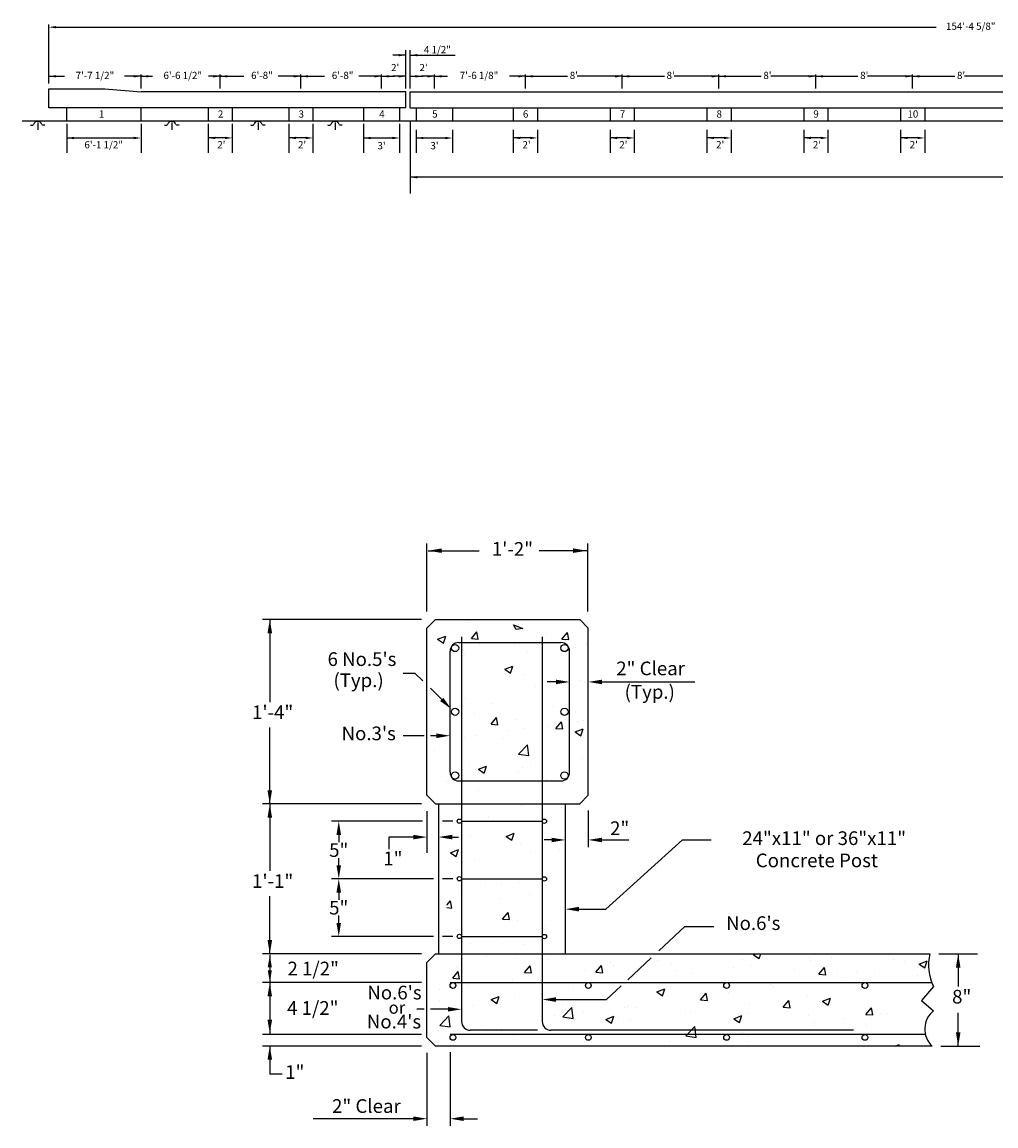
# Model space of a CAD drawing. Extents: x -220 to 298, y -207 to 95.
# Drawn here: x -220 to 33, y -192 to 95 of the extents above; entities that cross this region are included whole.
import ezdxf
from ezdxf.enums import TextEntityAlignment as Align

# ---------------------------------------------------------------- set-up
doc = ezdxf.new("R2010")
doc.units = 0
doc.header["$LTSCALE"] = 0.25
doc.linetypes.add('DASHED', pattern=[0])
doc.layers.get('0').update_dxf_attribs({"linetype": 'CONTINUOUS'})
doc.layers.get('DEFPOINTS').update_dxf_attribs({"linetype": 'CONTINUOUS'})
doc.layers.add('POST1', color=143, linetype='CONTINUOUS')

msp = doc.modelspace()

# ---------------------------------------------------------------- linework, layer by layer
at = {"color": 0, "linetype": 'BYBLOCK'}
for p, q in [((-213.3, 78.93), (-213.3, 94.3)), ((-211.43, 93.61), (17.73, 93.61)), ((-120.37, 86.33), (-123.77, 86.33)), ((-120.37, 77.66), (-120.37, 87.67)), ((-119.19, 77.66), (-119.19, 87.67)), ((-119.19, 86.33), (-107.54, 86.33)), ((-213.3, 80.83), (-209.16, 80.83)), ((-188.89, 80.83), (-193.56, 80.83)), ((-189.28, 77.66), (-189.28, 81.28)), ((-189.28, 80.83), (-186.29, 80.83)), ((-168.28, 80.83), (-171.68, 80.83)), ((-168.67, 77.66), (-168.67, 81.28)), ((-168.67, 80.83), (-162.48, 80.83)), ((-147.67, 80.83), (-153.54, 80.83)), ((-147.67, 77.66), (-147.67, 81.28)), ((-147.67, 80.83), (-141.48, 80.83)), ((-126.67, 80.83), (-132.54, 80.83)), ((-126.67, 77.66), (-126.67, 81.28)), ((-126.67, 80.83), (-123.28, 80.83)), ((-120.37, 80.83), (-123.77, 80.83)), ((-119.19, 80.83), (-115.8, 80.83)), ((-112.89, 80.83), (-116.29, 80.83)), ((-112.89, 77.66), (-112.89, 81.28)), ((-112.89, 80.83), (-109.5, 80.83)), ((-89.23, 80.83), (-93.39, 80.83)), ((-89.23, 77.66), (-89.23, 81.28)), ((-89.23, 80.83), (-78.25, 80.83)), ((-64.03, 80.83), (-75.73, 80.83)), ((-64.03, 77.66), (-64.03, 81.28)), ((-64.03, 80.83), (-53.05, 80.83)), ((-38.83, 80.83), (-50.53, 80.83)), ((-38.83, 77.66), (-38.83, 81.28)), ((-38.83, 80.83), (-27.85, 80.83)), ((-13.63, 80.83), (-25.33, 80.83)), ((-13.63, 77.66), (-13.63, 81.28)), ((-13.63, 80.83), (-2.65, 80.83)), ((11.57, 80.83), (-0.13, 80.83)), ((11.57, 77.66), (11.57, 81.28)), ((11.57, 80.83), (22.55, 80.83)), ((36.77, 80.83), (25.07, 80.83)), ((-213.3, 72.61), (-213.3, 77.6)), ((-120.37, 72.61), (-120.37, 76.81)), ((-119.19, 72.61), (-119.19, 76.81)), ((-208.57, 69.2), (-208.57, 72.61)), ((-189.28, 69.2), (-189.28, 72.61)), ((-208.57, 68.5), (-208.57, 60.92)), ((-189.28, 68.5), (-189.28, 60.92)), ((-171.82, 68.5), (-171.82, 60.92)), ((-165.52, 68.5), (-165.52, 60.92)), ((-150.82, 68.5), (-150.82, 60.92)), ((-144.52, 68.5), (-144.52, 60.92)), ((-131.4, 68.5), (-131.4, 60.92)), ((-121.95, 68.5), (-121.95, 60.92)), ((-117.62, 66.92), (-117.62, 60.92)), ((-108.17, 66.92), (-108.17, 60.92)), ((-92.38, 66.92), (-92.38, 60.92)), ((-86.08, 66.92), (-86.08, 60.92)), ((-67.18, 66.92), (-67.18, 60.92)), ((-60.88, 66.92), (-60.88, 60.92)), ((-41.98, 66.92), (-41.98, 60.92)), ((-35.68, 66.92), (-35.68, 60.92)), ((-16.78, 66.92), (-16.78, 60.92)), ((-10.48, 66.92), (-10.48, 60.92)), ((8.42, 66.92), (8.42, 60.92)), ((14.72, 66.92), (14.72, 60.92)), ((-191.15, 64.77), (-208.57, 64.77)), ((-167.39, 64.79), (-171.82, 64.79)), ((-146.39, 64.79), (-150.82, 64.79)), ((-123.82, 64.77), (-131.4, 64.77)), ((-110.04, 64.77), (-117.62, 64.77)), ((-87.95, 64.79), (-92.38, 64.79)), ((-62.75, 64.79), (-67.18, 64.79)), ((-37.55, 64.79), (-41.98, 64.79)), ((-12.35, 64.79), (-16.78, 64.79)), ((12.85, 64.79), (8.42, 64.79)), ((57.24, 54.57), (-119.19, 54.57)), ((-114.84, -58.44), (-114.84, -40.74)), ((-114.54, -42.62), (-101.26, -42.62)), ((-73.27, -42.62), (-85.6, -42.62)), ((-72.97, -58.44), (-72.97, -40.74)), ((-116.23, -60.52), (-157.63, -60.52)), ((-155.76, -60.52), (-155.76, -82.04)), ((-115.9, -76.52), (-117.88, -74.57)), ((-81.28, -76.77), (-83.56, -76.77)), ((-69.28, -76.77), (-45.12, -76.77)), ((-111.01, -81.31), (-113.95, -78.43)), ((-155.76, -108.52), (-155.76, -88.62)), ((-115.54, -90.77), (-121, -90.77)), ((-112.41, -90.77), (-113.9, -90.77)), ((-116.23, -108.52), (-157.63, -108.52)), ((-155.76, -108.52), (-155.76, -125.96)), ((-72.84, -110.19), (-72.84, -119.77)), ((-116, -113.02), (-139.68, -113.02)), ((-108.12, -113.02), (-110.77, -113.02)), ((-137.81, -116.59), (-137.81, -118.46)), ((-118.41, -117.15), (-124.74, -117.15)), ((-108.28, -117.15), (-106.61, -117.15)), ((-82.41, -117.89), (-84.33, -117.89)), ((-69.28, -117.89), (-62.32, -117.89)), ((-137.81, -124.46), (-137.81, -122.59)), ((-113.18, -128.02), (-139.68, -128.02)), ((-108.12, -128.02), (-110.77, -128.02)), ((-137.81, -131.59), (-137.81, -133.46)), ((-155.76, -147.52), (-155.76, -132.54)), ((-137.81, -139.46), (-137.81, -137.59)), ((-75.28, -135.9), (-68.32, -135.9)), ((-113.18, -143.02), (-139.68, -143.02)), ((-108.12, -143.02), (-110.77, -143.02)), ((-116.23, -147.52), (-157.63, -147.52)), ((-155.76, -147.82), (-155.76, -154.81)), ((23.44, -147.52), (23.44, -156.02)), ((-116.23, -155.02), (-157.63, -155.02)), ((-155.76, -155.02), (-155.76, -168.52)), ((-81.28, -159.42), (-68.12, -159.42)), ((-115.54, -161.96), (-117.52, -161.96)), ((-109.41, -161.96), (-113.9, -161.96)), ((23.44, -171.52), (23.44, -162.86)), ((-116.23, -168.52), (-157.63, -168.52)), ((-116.23, -171.52), (-157.63, -171.52)), ((-114.84, -173.31), (-114.84, -192.31)), ((-108.84, -173.12), (-108.84, -192.31)), ((-118.41, -190.43), (-144.5, -190.43)), ((-105.28, -190.43), (-101.72, -190.43))]:
    msp.add_line(p, q, dxfattribs=at)
at = {"color": 0}
for p, q in [((-103.97, -61.22), (-103.97, -61.22)), ((-112.06, -65.63), (-109.96, -64.82)), ((-112.06, -65.63), (-110.56, -66.64)), ((-110.56, -66.64), (-109.96, -64.82)), ((-103.28, -65.49), (-101.84, -63.77)), ((-103.28, -65.49), (-101.49, -65.65)), ((-101.49, -65.65), (-101.84, -63.77)), ((-83.72, -64.11), (-83.72, -64.11)), ((-79.71, -65.6), (-78.27, -63.87)), ((-79.71, -65.6), (-77.92, -65.75)), ((-77.92, -65.75), (-78.27, -63.87)), ((-108.11, -66.47), (-108.11, -66.47)), ((-101.21, -67.12), (-101.21, -67.12)), ((-92.09, -67.15), (-92.09, -67.15)), ((-86.19, -67.06), (-86.19, -67.06)), ((-78.68, -66.07), (-78.68, -66.07)), ((-76.08, -67.82), (-76.08, -67.82)), ((-73.35, -66.85), (-73.35, -66.85)), ((-105.14, -69.55), (-105.14, -69.55)), ((-88.75, -68.96), (-88.75, -68.96)), ((-94.56, -73.47), (-92.46, -72.67)), ((-94.56, -73.47), (-93.07, -74.48)), ((-94.5, -74.65), (-94.5, -74.65)), ((-93.07, -74.48), (-92.46, -72.66)), ((-89.53, -74.71), (-89.53, -74.71)), ((-75.21, -76.41), (-75.21, -76.41)), ((-73.72, -76.83), (-73.72, -76.83)), ((-86.58, -77.9), (-86.58, -77.9)), ((-113.95, -81.8), (-113.95, -81.8)), ((-113.03, -81.39), (-113.03, -81.39)), ((-104.7, -81.2), (-104.7, -81.2)), ((-97.93, -82.48), (-97.93, -82.48)), ((-84.96, -82.01), (-84.96, -82.01)), ((-81.92, -83.15), (-81.92, -83.15)), ((-107.62, -85.83), (-107.62, -85.83)), ((-102.45, -85.02), (-102.45, -85.02)), ((-98.16, -87.78), (-96.72, -86.06)), ((-96.37, -87.94), (-96.72, -86.06)), ((-98.16, -87.78), (-96.37, -87.94)), ((-91.61, -86.51), (-91.61, -86.51)), ((-89.48, -88.93), (-89.48, -88.93)), ((-83.11, -88.24), (-83.11, -88.24)), ((-81.46, -87.51), (-81.46, -87.51)), ((-81.3, -88.85), (-79.85, -87.12)), ((-81.3, -88.85), (-79.5, -89)), ((-79.5, -89), (-79.85, -87.12)), ((-76.24, -89.79), (-74.14, -88.98)), ((-75.59, -87.18), (-75.59, -87.18)), ((-74.75, -90.79), (-74.14, -88.98)), ((-74.08, -86.82), (-74.08, -86.82)), ((-105.07, -91.18), (-105.07, -91.18)), ((-101.98, -90.72), (-101.98, -90.72)), ((-95.26, -91.6), (-95.26, -91.6)), ((-93.51, -89.46), (-93.51, -89.46)), ((-76.24, -89.79), (-74.75, -90.79)), ((-112.76, -94.61), (-112.76, -94.61)), ((-90.99, -95.54), (-88.65, -93.1)), ((-88.32, -95.95), (-88.65, -93.1)), ((-90.99, -95.54), (-88.32, -95.95)), ((-74.45, -96.81), (-74.45, -96.81)), ((-103.9, -97.73), (-103.9, -97.73)), ((-101.45, -99.46), (-99.35, -98.66)), ((-101.45, -99.46), (-99.96, -100.47)), ((-99.96, -100.47), (-99.35, -98.66)), ((-91, -100.07), (-91, -100.07)), ((-89.85, -98.92), (-89.85, -98.92)), ((-87.89, -98.4), (-87.89, -98.4)), ((-109.87, -102.56), (-109.87, -102.56)), ((-105.43, -101.17), (-105.43, -101.17)), ((-102.36, -101.57), (-102.36, -101.57)), ((-83.81, -102.1), (-83.81, -102.1)), ((-101.3, -105.1), (-101.3, -105.1)), ((-90.21, -108.91), (-90.21, -108.91)), ((-74.81, -106.79), (-74.81, -106.79)), ((-105.79, -111.16), (-105.79, -111.16)), ((-98.89, -111.9), (-98.89, -111.9)), ((-79.94, -109.41), (-79.94, -109.41)), ((-110.25, -113.4), (-110.25, -113.4)), ((-109.75, -113.06), (-109.75, -113.06)), ((-103.42, -117.09), (-103.42, -117.09)), ((-94.23, -116.95), (-92.13, -116.15)), ((-94.23, -116.95), (-92.74, -117.96)), ((-92.74, -117.96), (-92.13, -116.15)), ((-108.75, -121.22), (-106.65, -120.41)), ((-107.26, -122.22), (-106.65, -120.41)), ((-90.58, -118.89), (-90.58, -118.89)), ((-80.33, -120.25), (-80.33, -120.25)), ((-108.75, -121.22), (-107.26, -122.23)), ((-106.16, -121.14), (-106.16, -121.14)), ((-102.54, -123), (-102.54, -123)), ((-87.84, -121.24), (-87.84, -121.24)), ((-106.78, -123.74), (-106.78, -123.74)), ((-99.7, -128.98), (-99.7, -128.98)), ((-90.94, -128.88), (-90.94, -128.88)), ((-106.52, -131.13), (-106.52, -131.13)), ((-95.35, -129.59), (-95.35, -129.59)), ((-88.22, -132.09), (-88.22, -132.09)), ((-83.68, -129.66), (-83.68, -129.66)), ((-109.71, -134.89), (-108.73, -133.72)), ((-108.38, -135.6), (-108.73, -133.72)), ((-95.73, -133.07), (-95.73, -133.07)), ((-109.71, -135.49), (-108.38, -135.6)), ((-95.18, -138.46), (-93.73, -136.74)), ((-93.39, -138.62), (-93.73, -136.74)), ((-95.18, -138.46), (-93.39, -138.62)), ((-91.31, -138.87), (-91.31, -138.87)), ((-83.9, -140.09), (-83.9, -140.09)), ((-106.89, -141.12), (-106.89, -141.12)), ((-101.39, -143.09), (-101.39, -143.09)), ((-84.75, -142.42), (-84.75, -142.42)), ((-105.54, -144.31), (-105.54, -144.31)), ((-103.62, -144.91), (-103.62, -144.91)), ((-96.11, -143.92), (-96.11, -143.92)), ((-89.53, -144.99), (-89.53, -144.99)), ((-99.22, -148.34), (-99.22, -148.34)), ((-91.67, -148.85), (-91.67, -148.85)), ((-83.2, -149.02), (-83.2, -149.02)), ((-54.82, -149.28), (-54.82, -149.28)), ((-32.65, -148.98), (-32.65, -148.98)), ((-29.82, -147.78), (-29.16, -147.52)), ((-29.82, -147.78), (-28.33, -148.78)), ((-28.33, -148.78), (-27.91, -147.52)), ((-25.47, -147.69), (-25.47, -147.69)), ((-15.34, -148.53), (-15.34, -148.53)), ((-15.08, -149.3), (-15.08, -149.3)), ((-9.45, -148.37), (-9.45, -148.37)), ((6.56, -149.05), (6.56, -149.05)), ((-108.15, -153.87), (-106.7, -152.15)), ((-107.25, -151.1), (-107.25, -151.1)), ((-106.36, -154.03), (-106.7, -152.15)), ((-89.43, -152.35), (-87.99, -150.62)), ((-87.64, -152.5), (-87.99, -150.62)), ((-73.69, -151.76), (-73.69, -151.76)), ((-70.89, -152.31), (-69.44, -150.59)), ((-69.09, -152.47), (-69.44, -150.59)), ((-67.19, -149.69), (-67.19, -149.69)), ((-66.18, -150.77), (-66.18, -150.77)), ((-51.17, -150.37), (-51.17, -150.37)), ((-50.14, -151.98), (-50.14, -151.98)), ((-35.16, -151.05), (-35.16, -151.05)), ((-30.5, -150.45), (-30.5, -150.45)), ((-19.14, -151.72), (-19.14, -151.72)), ((-12.84, -152.79), (-11.39, -151.07)), ((-11.04, -152.95), (-11.39, -151.07)), ((9.53, -149.56), (9.53, -149.56)), ((12.92, -151.15), (12.92, -151.15)), ((13.29, -150.18), (15.39, -149.37)), ((13.29, -150.18), (14.79, -151.19)), ((14.79, -151.19), (15.39, -149.37)), ((-108.15, -153.87), (-106.36, -154.03)), ((-92.64, -154.25), (-92.64, -154.25)), ((-89.43, -152.35), (-87.64, -152.5)), ((-70.89, -152.31), (-69.09, -152.47)), ((-67.64, -154.99), (-67.64, -154.99)), ((-61.48, -154.81), (-61.48, -154.81)), ((-45.9, -152.56), (-45.9, -152.56)), ((-12.84, -152.79), (-11.04, -152.95)), ((-7.96, -152.56), (-7.96, -152.56)), ((-5.95, -153.63), (-5.95, -153.63)), ((-3.13, -152.4), (-3.13, -152.4)), ((1.56, -152.65), (1.56, -152.65)), ((12.89, -153.08), (12.89, -153.08)), ((15.28, -154.15), (15.28, -154.15)), ((-111.51, -156.74), (-111.51, -156.74)), ((-104, -155.75), (-104, -155.75)), ((-76.63, -156.73), (-76.63, -156.73)), ((-55.03, -157.45), (-52.93, -156.65)), ((-55.03, -157.45), (-53.53, -158.46)), ((-53.53, -158.46), (-52.93, -156.65)), ((-43.6, -159.52), (-42.15, -157.8)), ((-41.8, -159.68), (-42.15, -157.8)), ((-36.26, -157.62), (-36.26, -157.62)), ((-25.46, -155.57), (-25.46, -155.57)), ((-24.9, -156.13), (-24.9, -156.13)), ((-0.13, -156.26), (-0.13, -156.26)), ((-111.51, -159.56), (-111.51, -159.56)), ((-98.14, -159.43), (-96.04, -158.63)), ((-98.14, -159.43), (-96.65, -160.44)), ((-96.65, -160.44), (-96.04, -158.63)), ((-95.5, -160.24), (-95.5, -160.24)), ((-92.04, -158.84), (-92.04, -158.84)), ((-85.13, -157.99), (-85.13, -157.99)), ((-43.77, -158.61), (-43.77, -158.61)), ((-43.6, -159.52), (-41.8, -159.68)), ((-42.95, -158.57), (-42.95, -158.57)), ((-30.86, -160.43), (-30.86, -160.43)), ((-22.08, -161.4), (-20.63, -159.68)), ((-20.29, -161.56), (-20.63, -159.68)), ((-15.71, -158.51), (-15.71, -158.51)), ((-11.91, -159.86), (-9.81, -159.05)), ((-11.91, -159.86), (-10.42, -160.86)), ((-10.42, -160.86), (-9.81, -159.05)), ((-111.5, -166.13), (-109.16, -163.7)), ((-108.83, -166.55), (-109.16, -163.7)), ((-107.62, -161.09), (-107.62, -161.09)), ((-102.63, -160.99), (-102.63, -160.99)), ((-81.59, -163.59), (-81.59, -163.59)), ((-79.48, -160.91), (-79.48, -160.91)), ((-79.48, -163.92), (-77.14, -161.48)), ((-76.81, -164.33), (-77.14, -161.48)), ((-74.08, -162.6), (-74.08, -162.6)), ((-63.47, -161.59), (-63.47, -161.59)), ((-62.71, -161.11), (-62.71, -161.11)), ((-60.45, -161.57), (-60.45, -161.57)), ((-47.45, -162.27), (-47.45, -162.27)), ((-46.26, -162.54), (-46.26, -162.54)), ((-34.98, -164.42), (-32.88, -163.61)), ((-33.49, -165.42), (-32.88, -163.61)), ((-31.44, -162.94), (-31.44, -162.94)), ((-22.08, -161.4), (-20.29, -161.56)), ((-15.42, -163.62), (-15.42, -163.62)), ((-0.56, -163.29), (0.89, -161.56)), ((-0.56, -163.29), (1.23, -163.44)), ((1.23, -163.44), (0.89, -161.56)), ((3.49, -163.06), (3.49, -163.06)), ((5.03, -162.98), (5.03, -162.98)), ((-111.5, -166.13), (-108.83, -166.55)), ((-100.53, -166.09), (-100.53, -166.09)), ((-79.48, -163.92), (-76.81, -164.33)), ((-77.95, -164.58), (-77.95, -164.58)), ((-68.3, -164.57), (-66.2, -163.77)), ((-68.3, -164.57), (-66.81, -165.58)), ((-66.81, -165.58), (-66.2, -163.77)), ((-65.06, -164.16), (-65.06, -164.16)), ((-61.85, -164.79), (-61.85, -164.79)), ((-47.46, -168.88), (-45.12, -166.45)), ((-44.79, -169.3), (-45.12, -166.45)), ((-34.98, -164.42), (-33.49, -165.42)), ((-14, -166.07), (-14, -166.07)), ((-13.84, -165.47), (-13.84, -165.47)), ((-6.33, -164.48), (-6.33, -164.48)), ((-0.49, -166.25), (-0.49, -166.25)), ((0.59, -164.3), (0.59, -164.3)), ((14.91, -164.14), (14.91, -164.14)), ((-111.89, -167.58), (-111.89, -167.58)), ((-95.44, -167.58), (-95.44, -167.58)), ((-92.4, -168.83), (-92.4, -168.83)), ((-47.46, -168.88), (-44.79, -169.3)), ((-44.15, -169.46), (-44.15, -169.46)), ((-32.79, -167.96), (-32.79, -167.96)), ((-31.5, -169.07), (-31.5, -169.07)), ((-16.07, -168.5), (-16.07, -168.5)), ((-112.94, -170.58), (-112.94, -170.58)), ((-107.98, -171.08), (-107.98, -171.08)), ((-51.66, -170.45), (-51.66, -170.45)), ((-31.23, -170.42), (-31.23, -170.42)), ((-13.22, -171.52), (-13.11, -171.41)), ((-13.09, -171.52), (-13.11, -171.41)), ((7.06, -171.52), (8.09, -171.13)), ((7.96, -171.52), (8.09, -171.13))]:
    msp.add_line(p, q, dxfattribs=at)
at = {"color": 0, "linetype": 'BYBLOCK'}
for points in [[(-211.43, 93.92), (-211.43, 93.3), (-213.3, 93.61)], [(-122.24, 86.64), (-122.24, 86.02), (-120.37, 86.33)], [(-117.32, 86.64), (-117.32, 86.02), (-119.19, 86.33)], [(-211.43, 81.14), (-211.43, 80.52), (-213.3, 80.83)], [(-191.15, 81.14), (-191.15, 80.52), (-189.28, 80.83)], [(-187.41, 81.14), (-187.41, 80.52), (-189.28, 80.83)], [(-170.54, 81.14), (-170.54, 80.52), (-168.67, 80.83)], [(-166.8, 81.14), (-166.8, 80.52), (-168.67, 80.83)], [(-149.54, 81.14), (-149.54, 80.52), (-147.67, 80.83)], [(-145.8, 81.14), (-145.8, 80.52), (-147.67, 80.83)], [(-128.54, 81.14), (-128.54, 80.52), (-126.67, 80.83)], [(-124.8, 81.14), (-124.8, 80.52), (-126.67, 80.83)], [(-122.24, 81.14), (-122.24, 80.52), (-120.37, 80.83)], [(-117.32, 81.14), (-117.32, 80.52), (-119.19, 80.83)], [(-114.76, 81.14), (-114.76, 80.52), (-112.89, 80.83)], [(-111.02, 81.14), (-111.02, 80.52), (-112.89, 80.83)], [(-91.1, 81.14), (-91.1, 80.52), (-89.23, 80.83)], [(-87.36, 81.14), (-87.36, 80.52), (-89.23, 80.83)], [(-65.9, 81.14), (-65.9, 80.52), (-64.03, 80.83)], [(-62.16, 81.14), (-62.16, 80.52), (-64.03, 80.83)], [(-40.7, 81.14), (-40.7, 80.52), (-38.83, 80.83)], [(-36.96, 81.14), (-36.96, 80.52), (-38.83, 80.83)], [(-15.5, 81.14), (-15.5, 80.52), (-13.63, 80.83)], [(-11.76, 81.14), (-11.76, 80.52), (-13.63, 80.83)], [(9.7, 81.14), (9.7, 80.52), (11.57, 80.83)], [(13.44, 81.14), (13.44, 80.52), (11.57, 80.83)], [(-206.7, 65.08), (-206.7, 64.46), (-208.57, 64.77)], [(-191.15, 65.08), (-191.15, 64.46), (-189.28, 64.77)], [(-169.95, 65.1), (-169.95, 64.48), (-171.82, 64.79)], [(-167.39, 65.1), (-167.39, 64.48), (-165.52, 64.79)], [(-148.95, 65.1), (-148.95, 64.48), (-150.82, 64.79)], [(-146.39, 65.1), (-146.39, 64.48), (-144.52, 64.79)], [(-129.53, 65.08), (-129.53, 64.46), (-131.4, 64.77)], [(-123.82, 65.08), (-123.82, 64.46), (-121.95, 64.77)], [(-115.75, 65.08), (-115.75, 64.46), (-117.62, 64.77)], [(-110.04, 65.08), (-110.04, 64.46), (-108.17, 64.77)], [(-90.51, 65.1), (-90.51, 64.48), (-92.38, 64.79)], [(-87.95, 65.1), (-87.95, 64.48), (-86.08, 64.79)], [(-65.31, 65.1), (-65.31, 64.48), (-67.18, 64.79)], [(-62.75, 65.1), (-62.75, 64.48), (-60.88, 64.79)], [(-40.11, 65.1), (-40.11, 64.48), (-41.98, 64.79)], [(-37.55, 65.1), (-37.55, 64.48), (-35.68, 64.79)], [(-14.91, 65.1), (-14.91, 64.48), (-16.78, 64.79)], [(-12.35, 65.1), (-12.35, 64.48), (-10.48, 64.79)], [(10.29, 65.1), (10.29, 64.48), (8.42, 64.79)], [(12.85, 65.1), (12.85, 64.48), (14.72, 64.79)], [(-117.32, 54.88), (-117.32, 54.25), (-119.19, 54.57)], [(-110.98, -42.02), (-110.98, -43.21), (-114.54, -42.62)], [(-76.83, -42.02), (-76.83, -43.21), (-73.27, -42.62)], [(-155.16, -64.09), (-156.35, -64.09), (-155.76, -60.52)], [(-81.28, -76.18), (-81.28, -77.36), (-77.72, -76.77)], [(-69.28, -76.18), (-69.28, -77.36), (-72.84, -76.77)], [(-110.59, -80.89), (-111.43, -81.73), (-108.49, -83.83)], [(-112.41, -90.18), (-112.41, -91.37), (-108.84, -90.77)], [(-156.35, -104.96), (-155.16, -104.96), (-155.76, -108.52)], [(-155.16, -112.09), (-156.35, -112.09), (-155.76, -108.52)], [(-138.4, -116.59), (-137.21, -116.59), (-137.81, -113.02)], [(-118.41, -116.55), (-118.41, -117.74), (-114.84, -117.15)], [(-108.28, -116.55), (-108.28, -117.74), (-111.84, -117.15)], [(-82.41, -117.3), (-82.41, -118.49), (-78.84, -117.89)], [(-69.28, -117.3), (-69.28, -118.49), (-72.84, -117.89)], [(-138.4, -124.46), (-137.21, -124.46), (-137.81, -128.02)], [(-138.4, -131.59), (-137.21, -131.59), (-137.81, -128.02)], [(-75.28, -135.3), (-75.28, -136.49), (-78.84, -135.9)], [(-138.4, -139.46), (-137.21, -139.46), (-137.81, -143.02)], [(-156.35, -143.96), (-155.16, -143.96), (-155.76, -147.52)], [(-155.22, -151.01), (-156.29, -151.01), (-155.75, -147.8)], [(24.04, -151.09), (22.85, -151.09), (23.44, -147.52)], [(-156.29, -151.81), (-155.22, -151.81), (-155.75, -155.02)], [(-155.16, -158.59), (-156.35, -158.59), (-155.76, -155.02)], [(-81.28, -158.83), (-81.28, -160.02), (-84.84, -159.42)], [(-109.41, -161.37), (-109.41, -162.55), (-105.84, -161.96)], [(-156.35, -164.66), (-155.16, -164.66), (-155.76, -168.22)], [(22.85, -167.96), (24.04, -167.96), (23.44, -171.52)], [(-155.16, -175.09), (-156.35, -175.09), (-155.76, -171.52)], [(-118.41, -189.84), (-118.41, -191.02), (-114.84, -190.43)], [(-105.28, -189.84), (-105.28, -191.02), (-108.84, -190.43)]]:
    msp.add_solid(points, dxfattribs=at)
at = {"layer": 'DEFPOINTS', "color": 0, "linetype": 'BYBLOCK'}
for p in [(-213.3, 77.6), (-85.89, 72.43), (-35.49, 72.43), (14.91, 72.43), (-131.4, 69.2), (-121.95, 69.2), (-121.95, 61.08), (-108.17, 61.08), (-86.08, 61.08), (-60.88, 61.08), (-35.68, 61.08), (-10.48, 61.08), (14.72, 61.08), (-105.84, -113.02), (-72.84, -117.89), (-137.81, -128.02), (-105.84, -128.02), (-137.81, -143.02), (-112.59, -147.52), (-114.84, -149.77), (-114.84, -155.77), (-114.84, -169.27), (-112.59, -171.52), (-108.84, -190.43)]:
    msp.add_point(p, dxfattribs=at)
at = {"layer": 'POST1', "color": 0}
for p, q in [((-213.3, 77.6), (-198.73, 77.6)), ((-198.73, 77.6), (-189.28, 76.81)), ((-120.37, 76.81), (-189.28, 76.81)), ((-119.19, 76.81), (273.02, 76.81)), ((-120.37, 72.61), (-213.3, 72.61)), ((-171.82, 72.61), (-171.82, 69.2)), ((-165.52, 72.61), (-165.52, 69.2)), ((-150.82, 72.61), (-150.82, 69.2)), ((-144.52, 72.61), (-144.52, 69.2)), ((-131.4, 72.61), (-131.4, 69.2)), ((-121.95, 72.61), (-121.95, 69.2)), ((-119.19, 72.61), (273.02, 72.61)), ((-117.62, 72.61), (-117.62, 69.2)), ((-108.17, 72.61), (-108.17, 69.2)), ((-92.38, 72.61), (-92.38, 69.2)), ((-86.08, 72.61), (-86.08, 69.2)), ((-67.18, 72.61), (-67.18, 69.2)), ((-60.88, 72.61), (-60.88, 69.2)), ((-41.98, 72.61), (-41.98, 69.2)), ((-35.68, 72.61), (-35.68, 69.2)), ((-16.78, 72.61), (-16.78, 69.2)), ((-10.48, 72.61), (-10.48, 69.2)), ((8.42, 72.61), (8.42, 69.2)), ((14.72, 72.61), (14.72, 69.2)), ((-220.24, 69.2), (273.02, 69.2)), ((-216.13, 68.85), (-216.13, 66.92)), ((-181.24, 68.85), (-181.24, 66.92)), ((-158.81, 68.85), (-158.81, 66.92)), ((-138.75, 68.85), (-138.75, 66.92)), ((-114.84, -62.77), (-112.59, -60.52)), ((-114.84, -106.27), (-114.84, -62.77)), ((-112.59, -60.52), (-75.09, -60.52)), ((-92.31, -61.89), (-89.85, -62.85)), ((-91.63, -63.12), (-92.31, -61.89)), ((-89.85, -62.85), (-91.63, -63.12)), ((-72.84, -62.77), (-75.09, -60.52)), ((-72.84, -106.27), (-72.84, -62.77)), ((-105.84, -65.05), (-105.84, -165.15)), ((-84.84, -65.05), (-84.84, -147.52)), ((-108.84, -100.27), (-108.84, -68.77)), ((-106.59, -66.52), (-79.97, -66.52)), ((-77.72, -100.27), (-77.72, -68.77)), ((-117.88, -74.57), (-121.03, -74.57)), ((-106.59, -102.52), (-79.97, -102.52)), ((-112.59, -108.52), (-114.84, -106.27)), ((-75.09, -108.52), (-72.84, -106.27)), ((-112.59, -108.52), (-75.09, -108.52)), ((-111.84, -108.52), (-111.84, -147.52)), ((-78.84, -108.52), (-78.84, -147.52)), ((-114.84, -110.43), (-114.84, -121.21)), ((-105.84, -113.02), (-84.84, -113.02)), ((-124.74, -117.15), (-124.74, -120.27)), ((-68.32, -135.9), (-48.33, -117.89)), ((-48.33, -117.89), (-40.86, -117.89)), ((-105.84, -128.02), (-84.84, -128.02)), ((-54.5, -146.72), (-47.73, -140.41)), ((-47.73, -140.41), (-40.21, -140.41)), ((-105.84, -143.02), (-84.84, -143.02)), ((-114.84, -149.77), (-112.59, -147.52)), ((-112.59, -147.52), (16.07, -147.52)), ((-84.84, -147.52), (-84.84, -165.15)), ((-62.58, -154.26), (-56.49, -148.58)), ((18.39, -147.52), (28.49, -147.52)), ((-114.84, -169.27), (-114.84, -149.77)), ((-108.84, -155.02), (16.58, -155.02)), ((-68.12, -159.42), (-64.28, -155.84)), ((17.04, -156.04), (13.85, -159.67)), ((13.85, -159.67), (17.04, -162.32)), ((-112.59, -171.52), (-114.84, -169.27)), ((14.9, -168.52), (-108.84, -168.52)), ((-86.07, -167.4), (-103.59, -167.4)), ((-3.81, -167.4), (-82.59, -167.4)), ((-155.76, -171.52), (-155.76, -178.8)), ((16.63, -171.52), (-112.59, -171.52)), ((18.94, -171.52), (29.05, -171.52)), ((-152.52, -178.8), (-155.76, -178.8))]:
    msp.add_line(p, q, dxfattribs=at)
at = {"layer": 'POST1', "color": 0, "linetype": 'DASHED'}
msp.add_line((-119.19, 69.2), (-119.19, 50.3), dxfattribs=at)
at = {"layer": 'POST1', "color": 0}
for centre, radius in [((-107.52, -67.95), 0.938), ((-79.03, -67.95), 0.938), ((-107.52, -84.53), 0.938), ((-79.03, -84.53), 0.938), ((-107.52, -101.12), 0.938), ((-79.03, -101.12), 0.938), ((-106.41, -113), 0.562), ((-84.28, -113.02), 0.562), ((-106.41, -128), 0.562), ((-84.28, -128.02), 0.562), ((-106.41, -143), 0.562), ((-84.28, -143.02), 0.562), ((-108.09, -155.77), 0.75), ((-72.84, -155.77), 0.75), ((-36.84, -155.77), 0.75), ((-0.84, -155.77), 0.75), ((-108.09, -169.27), 0.75), ((-72.84, -169.27), 0.75), ((-36.84, -169.27), 0.75), ((-0.84, -169.27), 0.75)]:
    msp.add_circle(centre, radius, dxfattribs=at)
for centre, radius, start, end in [((-216.16, 68), 1.11, 15.3911, 166.5831), ((-181.27, 68), 1.11, 15.3911, 166.5831), ((-158.84, 68), 1.11, 15.3911, 166.5831), ((-138.78, 68), 1.11, 15.3911, 166.5831), ((-217.7, 68.78), 0.693, 232.0018, 311.9593), ((-214.63, 68.98), 0.825, 235.1966, 294.4214), ((-182.81, 68.78), 0.693, 232.0018, 311.9593), ((-179.73, 68.98), 0.825, 235.1966, 294.4214), ((-160.38, 68.78), 0.693, 232.0018, 311.9593), ((-157.3, 68.98), 0.825, 235.1966, 294.4214), ((-140.32, 68.78), 0.693, 232.0018, 311.9593), ((-137.25, 68.98), 0.825, 235.1966, 294.4214), ((-106.59, -68.77), 2.25, 90, 180), ((-79.97, -68.77), 2.25, 0, 90), ((-106.59, -100.27), 2.25, 180, 270), ((-79.97, -100.27), 2.25, 270, 0), ((27.94, -150.49), 12.23, 165.9657, 206.989), ((20.84, -167.1), 6.1, 128.4599, 226.4015), ((-103.59, -165.15), 2.25, 180, 270), ((-82.59, -165.15), 2.25, 180, 270)]:
    msp.add_arc(centre, radius, start, end, dxfattribs=at)

# ---------------------------------------------------------------- texts
at = {"color": 0, "linetype": 'BYBLOCK'}
for s, height, p in [('154\'-4 5/8"', 1.8703, (26.71, 93.61)), ('4 1/2"', 1.87, (-112.13, 87.52)), ("2'", 1.87, (-123.13, 82.86)), ("2'", 1.87, (-115.72, 82.86)), ('7\'-7 1/2"', 1.87, (-201.28, 80.82)), ('6\'-6 1/2"', 1.87, (-178.41, 80.82)), ('6\'-8"', 1.87, (-157.8, 80.82)), ('6\'-8"', 1.87, (-136.8, 80.82)), ('7\'-6 1/8"', 1.87, (-101.3, 80.82)), ("8'", 1.87, (-76.61, 80.82)), ("8'", 1.87, (-51.41, 80.82)), ("8'", 1.87, (-26.21, 80.82)), ("8'", 1.87, (-1.01, 80.82)), ("8'", 1.87, (24.19, 80.82)), ('1', 1.87, (-199.55, 70.78)), ('2', 1.87, (-168.56, 70.78)), ('3', 1.87, (-147.56, 70.78)), ('4', 1.87, (-126.56, 70.78)), ('5', 1.87, (-112.78, 70.78)), ('6', 1.87, (-89.16, 70.78)), ('7', 1.87, (-63.96, 70.78)), ('8', 1.87, (-38.76, 70.78)), ('9', 1.87, (-13.56, 70.78)), ('10', 1.87, (11.64, 70.78)), ('6\'-1 1/2"', 1.87, (-198.99, 62.78)), ("2'", 1.87, (-168.36, 62.79)), ("2'", 1.87, (-147.36, 62.79)), ("2'", 1.87, (-88.92, 62.79)), ("2'", 1.87, (-63.72, 62.79)), ("2'", 1.87, (-38.52, 62.79)), ("2'", 1.87, (-13.32, 62.79)), ("2'", 1.87, (11.88, 62.79)), ('1\'-2"', 3.562, (-92.6, -42.62)), ("6 No.5's", 3.562, (-131.76, -71.3)), ('2" Clear', 3.562, (-56.63, -73.71)), ('(Typ.)', 3.562, (-132.65, -76.8)), ('(Typ.)', 3.562, (-56.85, -79.82)), ('1\'-4"', 3.562, (-155.01, -85.13)), ("No.3's", 3.562, (-130.01, -90.62)), ('24"x11" or 36"x11"', 3.5625, (-11.45, -117.89)), ('1"', 3.562, (-123.7, -123.16)), ('Concrete Post', 3.5625, (-13.35, -123.67)), ('1\'-1"', 3.562, (-155.01, -129.05)), ("No.6's", 3.562, (-29.91, -140)), ('2 1/2"', 3.562, (-144.45, -151.81)), ("No.6's", 3.562, (-123.3, -158.07)), ('8"', 3.562, (24.36, -159.14)), ('4 1/2"', 3.562, (-144.56, -162.08)), ('or', 3.206, (-122.66, -161.92)), ("No.4's", 3.562, (-123.43, -165.62)), ('1"', 3.562, (-149.25, -178.74)), ('2" Clear', 3.562, (-130.61, -187.6))]:
    msp.add_text(s, height=height, dxfattribs=at).set_placement(p, align=Align.MIDDLE)
for s, height, p in [("3'", 1.87, (-126.67, 62.78)), ("3'", 1.87, (-112.89, 62.78)), ('2"', 3.562, (-64.68, -114.84)), ('5"', 3.562, (-137.81, -120.52)), ('5"', 3.562, (-137.81, -135.52))]:
    msp.add_text(s, height=height, dxfattribs=at).set_placement(p, align=Align.MIDDLE_CENTER)

doc.saveas('drawing.dxf')
